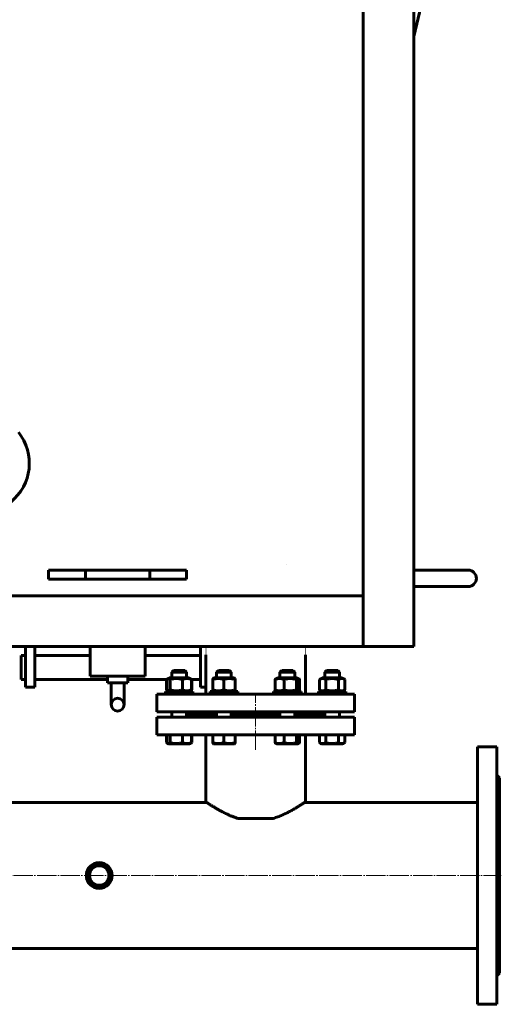
# Model space of a CAD drawing. Units: millimetres. Extents: x -379 to 7912, y -3586 to 3128.
# Drawn here: x 3316 to 3839, y -3586 to -2516 of the extents above; entities that cross this region are included whole.
import ezdxf

# ---------------------------------------------------------------- set-up
doc = ezdxf.new("R2010")
doc.units = ezdxf.units.MM
doc.linetypes.add('K5LT_AXLED', pattern=[25.549999, 21.049999, -1.5, 1.5, -1.5])
doc.linetypes.add('K5LT_BASIC', pattern=[0])

# ---------------------------------------------------------------- blocks, each defined once
blk = doc.blocks.new('U15')
at = {"color": 5, "linetype": 'K5LT_BASIC', "lineweight": 60, "true_color": 0x0000ff}
for p, q in [((3497, -3113.9), (3347, -3113.9)), ((3347, -3113.9), (3347, -3123.9)), ((3497, -3123.9), (3497, -3113.9)), ((3347, -3123.9), (3497, -3123.9))]:
    blk.add_line(p, q, dxfattribs=at)
blk = doc.blocks.new('U17')
at = {"color": 5, "linetype": 'K5LT_BASIC', "lineweight": 60, "true_color": 0x0000ff}
for p, q in [((3744, -718.9), (3744, -3196.9)), ((3744, -3196.9), (-7, -3196.9))]:
    blk.add_line(p, q, dxfattribs=at)

msp = doc.modelspace()

# ---------------------------------------------------------------- linework, layer by layer
at = {"color": 5, "linetype": 'K5LT_BASIC', "lineweight": 60, "true_color": 0x0000ff}
for p, q in [((3689, -732.197), (3689, -3196.869)), ((3760.68, -2461.679), (3744, -2534.025)), ((3347.006, -3123.858), (3347.006, -3113.858)), ((3347.006, -3113.858), (3497.006, -3113.858)), ((3347.006, -3123.858), (3347.006, -3113.858)), ((3347.006, -3113.858), (3497.006, -3113.858)), ((3347.006, -3123.858), (3347.006, -3113.858)), ((3347.006, -3113.858), (3497.006, -3113.858)), ((3372.006, -3113.858), (3472.006, -3113.858)), ((3372.006, -3113.858), (3472.006, -3113.858)), ((3372.006, -3113.858), (3472.006, -3113.858)), ((3372.006, -3113.858), (3472.006, -3113.858)), ((3387.006, -3123.858), (3387.006, -3113.858)), ((3387.006, -3123.858), (3387.006, -3113.858)), ((3387.006, -3123.858), (3387.006, -3113.858)), ((3457.006, -3123.858), (3457.006, -3113.858)), ((3457.006, -3123.858), (3457.006, -3113.858)), ((3457.006, -3123.858), (3457.006, -3113.858)), ((3497.006, -3123.858), (3497.006, -3113.858)), ((3497.006, -3123.858), (3497.006, -3113.858)), ((3497.006, -3123.858), (3497.006, -3113.858)), ((3605, -3107.844), (3605, -3107.858)), ((3744, -3113.858), (3802.947, -3113.858)), ((3497.006, -3123.858), (3347.006, -3123.858)), ((3497.006, -3123.858), (3347.006, -3123.858)), ((3497.006, -3123.858), (3347.006, -3123.858)), ((3802.947, -3131.858), (3744, -3131.858)), ((55.006, -3141.858), (3689, -3141.858)), ((3322.006, -3241.134), (3322.006, -3196.869)), ((3332.006, -3241.134), (3332.006, -3196.869)), ((3342.006, -3197.098), (3342.006, -3196.869)), ((3502.006, -3197.098), (3342.006, -3197.098)), ((3422.006, -3197.098), (3372.006, -3197.098)), ((3392.006, -3197.098), (3392.006, -3229.098)), ((3452.006, -3229.098), (3452.006, -3197.098)), ((3502.006, -3196.869), (3502.006, -3197.098)), ((3512.006, -3241.134), (3512.006, -3196.869)), ((3322.006, -3206.634), (3317.006, -3206.634)), ((3317.006, -3206.634), (3317.006, -3232.634)), ((3392.006, -3206.634), (3332.006, -3206.634)), ((3512.006, -3206.634), (3452.006, -3206.634)), ((3518.006, -3248.858), (3518.006, -3205.858)), ((3626.006, -3248.858), (3626.006, -3205.858)), ((3392.006, -3229.098), (3452.006, -3229.098)), ((3411.006, -3236.578), (3411.006, -3229.098)), ((3433.006, -3229.098), (3433.006, -3236.578)), ((3475, -3232.823), (3476.433, -3231.996)), ((3476.433, -3231.996), (3478.057, -3231.058)), ((3476.433, -3231.996), (3478.057, -3231.058)), ((3481.22, -3231.058), (3478.057, -3231.058)), ((3480.857, -3224.858), (3482.857, -3222.858)), ((3480.857, -3224.858), (3482.857, -3222.858)), ((3480.857, -3231.058), (3480.857, -3224.858)), ((3480.857, -3231.058), (3480.857, -3224.858)), ((3480.857, -3224.858), (3496.857, -3224.858)), ((3499.657, -3231.058), (3481.22, -3231.058)), ((3482.857, -3222.858), (3494.857, -3222.858)), ((3496.857, -3224.858), (3494.857, -3222.858)), ((3496.857, -3224.858), (3494.857, -3222.858)), ((3496.857, -3231.058), (3496.857, -3224.858)), ((3496.857, -3231.058), (3496.857, -3224.858)), ((3502.713, -3232.823), (3499.657, -3231.058)), ((3501.28, -3231.996), (3499.657, -3231.058)), ((3525.564, -3231.751), (3526.764, -3231.058)), ((3525.564, -3232.823), (3525.564, -3231.751)), ((3537.564, -3231.058), (3526.764, -3231.058)), ((3529.564, -3224.858), (3531.564, -3222.858)), ((3529.564, -3231.058), (3529.564, -3224.858)), ((3529.564, -3224.858), (3545.564, -3224.858)), ((3531.564, -3222.858), (3543.564, -3222.858)), ((3548.364, -3231.058), (3537.564, -3231.058)), ((3545.564, -3224.858), (3543.564, -3222.858)), ((3545.564, -3231.058), (3545.564, -3224.858)), ((3549.564, -3231.751), (3548.364, -3231.058)), ((3549.564, -3231.751), (3549.564, -3232.823)), ((3594.024, -3231.996), (3595.647, -3231.058)), ((3614.084, -3231.058), (3595.647, -3231.058)), ((3598.447, -3224.858), (3600.447, -3222.858)), ((3598.447, -3231.058), (3598.447, -3224.858)), ((3598.447, -3224.858), (3600.791, -3224.858)), ((3600.447, -3222.858), (3602.205, -3222.858)), ((3600.791, -3224.858), (3614.447, -3224.858)), ((3602.205, -3222.858), (3612.447, -3222.858)), ((3614.447, -3224.858), (3612.447, -3222.858)), ((3617.247, -3231.058), (3614.084, -3231.058)), ((3614.447, -3231.058), (3614.447, -3224.858)), ((3618.871, -3231.996), (3617.247, -3231.058)), ((3641.299, -3232.823), (3644.355, -3231.058)), ((3642.732, -3231.996), (3642.731, -3231.996)), ((3642.732, -3231.996), (3644.355, -3231.058)), ((3642.733, -3231.995), (3642.732, -3231.996)), ((3665.955, -3231.058), (3644.355, -3231.058)), ((3647.155, -3224.858), (3649.155, -3222.858)), ((3647.155, -3224.858), (3649.155, -3222.858)), ((3647.155, -3231.058), (3647.155, -3224.858)), ((3647.155, -3231.058), (3647.155, -3224.858)), ((3647.155, -3224.858), (3655.155, -3224.858)), ((3649.155, -3222.858), (3655.155, -3222.858)), ((3655.155, -3222.858), (3661.155, -3222.858)), ((3655.155, -3224.858), (3663.155, -3224.858)), ((3663.155, -3224.858), (3661.155, -3222.858)), ((3663.155, -3224.858), (3661.155, -3222.858)), ((3663.155, -3231.058), (3663.155, -3224.858)), ((3663.155, -3231.058), (3663.155, -3224.858)), ((3669.012, -3232.823), (3665.955, -3231.058)), ((3667.578, -3231.996), (3665.955, -3231.058)), ((3667.578, -3231.996), (3667.579, -3231.996)), ((3322.006, -3232.634), (3317.006, -3232.634)), ((3322.006, -3241.134), (3332.006, -3241.134)), ((3332.006, -3232.634), (3411.006, -3232.634)), ((3433.006, -3236.578), (3411.006, -3236.578)), ((3415.006, -3236.578), (3415.006, -3260.108)), ((3429.006, -3236.578), (3429.006, -3260.108)), ((3433.006, -3232.634), (3475.341, -3232.634)), ((3475, -3244.094), (3475, -3232.823)), ((3475.473, -3244.094), (3475.473, -3232.823)), ((3479.059, -3244.094), (3479.059, -3232.823)), ((3492.443, -3244.094), (3492.443, -3232.823)), ((3502.241, -3244.094), (3502.241, -3232.823)), ((3502.373, -3232.634), (3512.006, -3232.634)), ((3502.713, -3244.094), (3502.713, -3232.823)), ((3512.006, -3241.134), (3518.006, -3241.134)), ((3525.564, -3244.094), (3525.564, -3232.823)), ((3537.564, -3244.094), (3537.564, -3232.823)), ((3549.564, -3244.094), (3549.564, -3232.823)), ((3593.063, -3244.094), (3593.063, -3232.823)), ((3602.861, -3244.094), (3602.861, -3232.823)), ((3616.245, -3244.094), (3616.245, -3232.823)), ((3619.832, -3244.094), (3619.832, -3232.823)), ((3641.299, -3244.094), (3641.299, -3232.823)), ((3648.227, -3244.094), (3648.227, -3232.823)), ((3662.083, -3244.094), (3662.083, -3232.823)), ((3669.012, -3244.094), (3669.012, -3232.823)), ((3671.323, -3248.858), (3464.506, -3248.858)), ((3464.506, -3248.858), (3464.506, -3267.858)), ((3473.857, -3245.858), (3473.857, -3248.858)), ((3473.857, -3245.858), (3473.857, -3248.858)), ((3499.463, -3245.858), (3473.857, -3245.858)), ((3476.433, -3244.921), (3475, -3244.094)), ((3478.057, -3245.858), (3476.433, -3244.921)), ((3478.057, -3245.858), (3476.433, -3244.921)), ((3503.857, -3245.858), (3499.463, -3245.858)), ((3499.657, -3245.858), (3502.713, -3244.094)), ((3499.657, -3245.858), (3501.28, -3244.921)), ((3503.857, -3245.858), (3503.857, -3248.858)), ((3503.857, -3245.858), (3503.857, -3248.858)), ((3552.564, -3245.858), (3522.564, -3245.858)), ((3522.564, -3245.858), (3522.564, -3248.858)), ((3525.564, -3245.166), (3525.564, -3244.094)), ((3526.764, -3245.858), (3525.564, -3245.166)), ((3548.364, -3245.858), (3549.564, -3245.166)), ((3549.564, -3244.094), (3549.564, -3245.166)), ((3552.564, -3245.858), (3552.564, -3248.858)), ((3621.447, -3245.858), (3591.447, -3245.858)), ((3591.447, -3245.858), (3591.447, -3248.858)), ((3595.647, -3245.858), (3594.024, -3244.921)), ((3617.247, -3245.858), (3618.871, -3244.921)), ((3621.447, -3245.858), (3621.447, -3248.858)), ((3670.155, -3245.858), (3640.155, -3245.858)), ((3640.155, -3245.858), (3640.155, -3248.858)), ((3640.155, -3245.858), (3640.155, -3248.858)), ((3644.355, -3245.858), (3641.299, -3244.094)), ((3642.731, -3244.921), (3642.732, -3244.921)), ((3644.355, -3245.858), (3642.732, -3244.921)), ((3642.732, -3244.921), (3642.732, -3244.922)), ((3665.955, -3245.858), (3669.012, -3244.094)), ((3665.955, -3245.858), (3667.578, -3244.921)), ((3667.579, -3244.921), (3667.578, -3244.921)), ((3670.155, -3245.858), (3670.155, -3248.858)), ((3670.155, -3245.858), (3670.155, -3248.858)), ((3679.506, -3248.858), (3671.323, -3248.858)), ((3679.506, -3248.858), (3679.506, -3267.858)), ((3671.323, -3267.858), (3464.506, -3267.858)), ((3464.506, -3292.858), (3464.506, -3273.858)), ((3464.506, -3273.858), (3472.689, -3273.858)), ((3472.689, -3273.858), (3679.506, -3273.858)), ((3480.857, -3273.858), (3480.857, -3267.858)), ((3496.857, -3273.858), (3496.857, -3267.858)), ((3529.564, -3270.858), (3496.857, -3270.858)), ((3496.857, -3270.858), (3499.019, -3270.858)), ((3499.019, -3270.858), (3529.564, -3270.858)), ((3529.564, -3273.858), (3529.564, -3267.858)), ((3545.564, -3273.858), (3545.564, -3267.858)), ((3598.447, -3270.858), (3545.564, -3270.858)), ((3545.564, -3270.858), (3598.447, -3270.858)), ((3598.447, -3273.858), (3598.447, -3267.858)), ((3614.447, -3273.858), (3614.447, -3267.858)), ((3644.992, -3270.858), (3614.447, -3270.858)), ((3614.447, -3270.858), (3647.155, -3270.858)), ((3647.155, -3270.858), (3644.992, -3270.858)), ((3647.155, -3273.858), (3647.155, -3267.858)), ((3663.155, -3273.858), (3663.155, -3267.858)), ((3663.155, -3273.858), (3663.155, -3267.858)), ((3679.506, -3267.858), (3671.323, -3267.858)), ((3679.506, -3292.858), (3679.506, -3273.858)), ((3464.506, -3292.858), (3472.689, -3292.858)), ((3472.689, -3292.858), (3679.506, -3292.858)), ((3475, -3292.858), (3475, -3301.44)), ((3475.473, -3292.858), (3475.473, -3301.44)), ((3479.059, -3292.858), (3479.059, -3301.44)), ((3492.443, -3292.858), (3492.443, -3301.44)), ((3502.241, -3292.858), (3502.241, -3301.44)), ((3502.713, -3292.858), (3502.713, -3301.44)), ((3518.006, -3365.858), (3518.006, -3292.858)), ((3525.564, -3292.858), (3525.564, -3301.44)), ((3537.564, -3292.858), (3537.564, -3301.44)), ((3549.564, -3292.858), (3549.564, -3301.44)), ((3593.063, -3292.858), (3593.063, -3301.44)), ((3602.861, -3292.858), (3602.861, -3301.44)), ((3616.245, -3292.858), (3616.245, -3301.44)), ((3619.832, -3292.858), (3619.832, -3301.44)), ((3626.006, -3365.858), (3626.006, -3292.858)), ((3641.299, -3292.858), (3641.299, -3301.44)), ((3648.227, -3292.858), (3648.227, -3301.44)), ((3662.083, -3292.858), (3662.083, -3301.44)), ((3669.012, -3292.858), (3669.012, -3301.44)), ((3475, -3301.44), (3476.433, -3302.267)), ((3476.433, -3302.268), (3477.457, -3302.858)), ((3476.433, -3302.268), (3477.457, -3302.858)), ((3477.457, -3302.858), (3480.796, -3302.858)), ((3480.796, -3302.858), (3500.257, -3302.858)), ((3502.713, -3301.44), (3500.257, -3302.858)), ((3501.28, -3302.268), (3500.257, -3302.858)), ((3525.564, -3302.512), (3525.564, -3301.44)), ((3525.564, -3302.512), (3526.164, -3302.858)), ((3526.164, -3302.858), (3537.564, -3302.858)), ((3537.564, -3302.858), (3548.964, -3302.858)), ((3549.564, -3302.512), (3548.964, -3302.858)), ((3549.564, -3301.44), (3549.564, -3302.512)), ((3594.024, -3302.268), (3595.047, -3302.858)), ((3595.047, -3302.858), (3614.508, -3302.858)), ((3614.508, -3302.858), (3617.847, -3302.858)), ((3618.871, -3302.268), (3617.847, -3302.858)), ((3641.299, -3301.44), (3643.755, -3302.858)), ((3642.731, -3302.267), (3642.732, -3302.268)), ((3642.732, -3302.268), (3643.755, -3302.858)), ((3642.732, -3302.268), (3642.732, -3302.268)), ((3643.755, -3302.858), (3666.555, -3302.858)), ((3669.012, -3301.44), (3666.555, -3302.858)), ((3667.578, -3302.268), (3666.555, -3302.858)), ((3667.579, -3302.267), (3667.578, -3302.268)), ((3813.006, -3305.858), (3834.006, -3305.858)), ((3813.006, -3305.858), (3813.006, -3392.283)), ((3834.006, -3305.858), (3834.006, -3392.283)), ((3834.006, -3336.858), (3837.006, -3339.858)), ((3837.006, -3339.858), (3837.006, -3405.294)), ((3837.006, -3339.858), (3837.006, -3405.294)), ((3025.262, -3366.358), (3518.749, -3366.358)), ((3625.262, -3366.358), (3813.006, -3366.358)), ((3553.032, -3383.858), (3590.98, -3383.858)), ((3813.006, -3392.283), (3813.006, -3585.858)), ((3834.006, -3392.283), (3834.006, -3585.858)), ((3837.006, -3405.294), (3837.006, -3551.858)), ((3837.006, -3405.294), (3837.006, -3551.858)), ((2902.006, -3525.358), (3813.006, -3525.358)), ((3834.006, -3554.858), (3837.006, -3551.858)), ((3813.006, -3585.858), (3834.006, -3585.858))]:
    msp.add_line(p, q, dxfattribs=at)
at = {"color": 30, "linetype": 'K5LT_AXLED', "lineweight": 18, "true_color": 0xff8000}
for p, q in [((3572.006, -3309.358), (3572.006, -3247.358)), ((2900.006, -3445.858), (3839.006, -3445.858))]:
    msp.add_line(p, q, dxfattribs=at)
at = {"color": 5, "linetype": 'K5LT_BASIC', "true_color": 0x0000ff, "const_width": 0.6}
for points in [[(3518.006, -3248.858), (3518.006, -3196.869)], [(3626.006, -3196.869), (3626.006, -3248.858)]]:
    msp.add_lwpolyline(points, dxfattribs=at)
at = {"color": 5, "linetype": 'K5LT_BASIC', "lineweight": 60, "true_color": 0x0000ff}
for centre, radius in [((3422.006, -3260.108), 7), ((3402.006, -3445.858), 14), ((3402.006, -3445.858), 13.4), ((3402.006, -3445.858), 10.6)]:
    msp.add_circle(centre, radius, dxfattribs=at)
for centre, radius, start, end in [((3272.006, -2997.858), 54, 218.814898, 38.814898), ((3802.947, -3122.858), 9, 270, 90)]:
    msp.add_arc(centre, radius, start, end, dxfattribs=at)
for points, knots in [([(3476.434, -3231.996), (3476.308, -3232.068), (3475.984, -3232.295), (3475.665, -3232.608), (3475.473, -3232.823)], [0, 0, 0, 0, 1.93856458, 5, 5, 5, 5]), ([(3479.059, -3232.823), (3478.857, -3232.598), (3478.552, -3232.3), (3478.167, -3232.029), (3477.916, -3231.896), (3477.701, -3231.814), (3477.496, -3231.765), (3477.292, -3231.746), (3477.084, -3231.758), (3476.875, -3231.801), (3476.658, -3231.877), (3476.511, -3231.951), (3476.434, -3231.996)], [0, 0, 0, 0, 3.08690151, 4.61144177, 5.75030268, 6.80914529, 7.7735965, 8.77302195, 9.79683193, 10.82767329, 11.85180306, 13, 13, 13, 13]), ([(3492.443, -3232.823), (3491.777, -3232.624), (3490.738, -3232.348), (3489.447, -3232.089), (3488.689, -3231.968), (3488.035, -3231.881), (3487.376, -3231.814), (3486.609, -3231.765), (3485.85, -3231.746), (3485.074, -3231.758), (3484.293, -3231.801), (3483.515, -3231.874), (3482.748, -3231.976), (3481.742, -3232.144), (3480.508, -3232.413), (3479.537, -3232.68), (3479.059, -3232.823)], [0, 0, 0, 0, 2.6055268, 4.02084955, 4.9336382, 5.48488108, 6.49484979, 7.414784, 8.36807813, 9.34463124, 10.32789118, 11.30474933, 12.27371521, 13.23236096, 15.12615549, 17, 17, 17, 17]), ([(3502.241, -3232.823), (3501.69, -3232.598), (3500.857, -3232.3), (3499.804, -3232.029), (3499.118, -3231.896), (3498.532, -3231.814), (3497.97, -3231.765), (3497.415, -3231.746), (3496.846, -3231.758), (3496.274, -3231.801), (3495.706, -3231.874), (3495.051, -3231.992), (3493.955, -3232.257), (3493.058, -3232.572), (3492.443, -3232.823)], [0, 0, 0, 0, 2.59801481, 3.88110665, 4.83960095, 5.73074982, 6.54245647, 7.38359835, 8.24526286, 9.11284516, 9.97477882, 10.82974871, 12.09637391, 15, 15, 15, 15]), ([(3501.28, -3231.996), (3501.406, -3232.068), (3501.73, -3232.295), (3502.048, -3232.608), (3502.241, -3232.823)], [0, 0, 0, 0, 1.93856458, 5, 5, 5, 5]), ([(3537.564, -3232.823), (3536.967, -3232.624), (3536.035, -3232.348), (3534.878, -3232.089), (3534.198, -3231.968), (3533.612, -3231.881), (3533.022, -3231.814), (3532.334, -3231.765), (3531.653, -3231.746), (3530.957, -3231.758), (3530.257, -3231.801), (3529.56, -3231.874), (3528.872, -3231.976), (3527.97, -3232.144), (3526.864, -3232.413), (3525.994, -3232.68), (3525.564, -3232.823)], [0, 0, 0, 0, 2.6055268, 4.02084955, 4.9336382, 5.48488108, 6.49484979, 7.414784, 8.36807813, 9.34463124, 10.32789118, 11.30474933, 12.27371521, 13.23236096, 15.12615549, 17, 17, 17, 17]), ([(3549.564, -3232.823), (3548.967, -3232.624), (3548.035, -3232.348), (3546.878, -3232.089), (3546.198, -3231.968), (3545.612, -3231.881), (3545.022, -3231.814), (3544.334, -3231.765), (3543.653, -3231.746), (3542.957, -3231.758), (3542.257, -3231.801), (3541.56, -3231.874), (3540.872, -3231.976), (3539.97, -3232.144), (3538.864, -3232.413), (3537.994, -3232.68), (3537.564, -3232.823)], [0, 0, 0, 0, 2.6055268, 4.02084955, 4.9336382, 5.48488108, 6.49484979, 7.414784, 8.36807813, 9.34463124, 10.32789118, 11.30474933, 12.27371521, 13.23236096, 15.12615549, 17, 17, 17, 17]), ([(3602.861, -3232.823), (3602.31, -3232.598), (3601.477, -3232.3), (3600.424, -3232.029), (3599.738, -3231.896), (3599.152, -3231.814), (3598.591, -3231.765), (3598.035, -3231.746), (3597.466, -3231.758), (3596.895, -3231.801), (3596.326, -3231.874), (3595.671, -3231.992), (3594.575, -3232.257), (3593.679, -3232.572), (3593.063, -3232.823)], [0, 0, 0, 0, 2.59801481, 3.88110665, 4.83960095, 5.73074982, 6.54245647, 7.38359835, 8.24526286, 9.11284516, 9.97477882, 10.82974871, 12.09637391, 15, 15, 15, 15]), ([(3593.063, -3232.823), (3593.265, -3232.598), (3593.584, -3232.287), (3593.907, -3232.063), (3594.024, -3231.996)], [0, 0, 0, 0, 3.20041682, 5, 5, 5, 5]), ([(3616.245, -3232.823), (3615.579, -3232.624), (3614.54, -3232.348), (3613.249, -3232.089), (3612.491, -3231.968), (3611.837, -3231.881), (3611.179, -3231.814), (3610.412, -3231.765), (3609.652, -3231.746), (3608.876, -3231.758), (3608.095, -3231.801), (3607.318, -3231.874), (3606.55, -3231.976), (3605.544, -3232.144), (3604.31, -3232.413), (3603.34, -3232.68), (3602.861, -3232.823)], [0, 0, 0, 0, 2.6055268, 4.02084955, 4.9336382, 5.48488108, 6.49484979, 7.414784, 8.36807813, 9.34463124, 10.32789118, 11.30474933, 12.27371521, 13.23236096, 15.12615549, 17, 17, 17, 17]), ([(3618.871, -3231.996), (3618.768, -3231.936), (3618.602, -3231.857), (3618.368, -3231.786), (3618.168, -3231.752), (3617.962, -3231.748), (3617.752, -3231.775), (3617.543, -3231.834), (3617.336, -3231.921), (3617.098, -3232.055), (3616.732, -3232.319), (3616.438, -3232.608), (3616.245, -3232.823)], [0, 0, 0, 0, 1.52246897, 2.46082998, 3.4460615, 4.45902027, 5.49021537, 6.51835148, 7.53873984, 8.54908645, 10.04715036, 13, 13, 13, 13]), ([(3619.832, -3232.823), (3619.63, -3232.598), (3619.311, -3232.287), (3618.988, -3232.063), (3618.871, -3231.996)], [0, 0, 0, 0, 3.20041682, 5, 5, 5, 5]), ([(3648.227, -3232.823), (3647.837, -3232.598), (3647.248, -3232.3), (3646.504, -3232.029), (3646.018, -3231.896), (3645.604, -3231.814), (3645.207, -3231.765), (3644.814, -3231.746), (3644.412, -3231.758), (3644.008, -3231.801), (3643.606, -3231.874), (3643.143, -3231.992), (3642.368, -3232.257), (3641.734, -3232.572), (3641.299, -3232.823)], [0, 0, 0, 0, 2.59801481, 3.88110665, 4.83960095, 5.73074982, 6.54245647, 7.38359835, 8.24526286, 9.11284516, 9.97477882, 10.82974871, 12.09637391, 15, 15, 15, 15]), ([(3662.083, -3232.823), (3661.393, -3232.624), (3660.318, -3232.348), (3658.981, -3232.089), (3658.196, -3231.968), (3657.519, -3231.881), (3656.838, -3231.814), (3656.044, -3231.765), (3655.258, -3231.746), (3654.454, -3231.758), (3653.645, -3231.801), (3652.841, -3231.874), (3652.046, -3231.976), (3651.004, -3232.144), (3649.727, -3232.413), (3648.722, -3232.68), (3648.227, -3232.823)], [0, 0, 0, 0, 2.6055268, 4.02084955, 4.9336382, 5.48488108, 6.49484979, 7.414784, 8.36807813, 9.34463124, 10.32789118, 11.30474933, 12.27371521, 13.23236096, 15.12615549, 17, 17, 17, 17]), ([(3669.012, -3232.823), (3668.622, -3232.598), (3668.033, -3232.3), (3667.288, -3232.029), (3666.803, -3231.896), (3666.389, -3231.814), (3665.992, -3231.765), (3665.599, -3231.746), (3665.197, -3231.758), (3664.793, -3231.801), (3664.39, -3231.874), (3663.927, -3231.992), (3663.152, -3232.257), (3662.518, -3232.572), (3662.083, -3232.823)], [0, 0, 0, 0, 2.59801481, 3.88110665, 4.83960095, 5.73074982, 6.54245647, 7.38359835, 8.24526286, 9.11284516, 9.97477882, 10.82974871, 12.09637391, 15, 15, 15, 15]), ([(3475.473, -3244.094), (3475.674, -3244.319), (3475.993, -3244.63), (3476.317, -3244.854), (3476.433, -3244.921)], [0, 0, 0, 0, 3.20041682, 5, 5, 5, 5]), ([(3476.433, -3244.921), (3476.536, -3244.98), (3476.702, -3245.06), (3476.936, -3245.131), (3477.136, -3245.165), (3477.343, -3245.169), (3477.552, -3245.142), (3477.761, -3245.083), (3477.968, -3244.995), (3478.206, -3244.862), (3478.572, -3244.598), (3478.866, -3244.309), (3479.059, -3244.094)], [0, 0, 0, 0, 1.52246897, 2.46082998, 3.4460615, 4.45902027, 5.49021537, 6.51835148, 7.53873984, 8.54908645, 10.04715036, 13, 13, 13, 13]), ([(3479.059, -3244.094), (3479.725, -3244.293), (3480.764, -3244.569), (3482.055, -3244.828), (3482.813, -3244.949), (3483.467, -3245.036), (3484.125, -3245.103), (3484.893, -3245.151), (3485.652, -3245.171), (3486.428, -3245.159), (3487.209, -3245.116), (3487.986, -3245.043), (3488.754, -3244.941), (3489.76, -3244.773), (3490.994, -3244.504), (3491.964, -3244.237), (3492.443, -3244.094)], [0, 0, 0, 0, 2.6055268, 4.02084955, 4.9336382, 5.48488108, 6.49484979, 7.414784, 8.36807813, 9.34463124, 10.32789118, 11.30474933, 12.27371521, 13.23236096, 15.12615549, 17, 17, 17, 17]), ([(3492.443, -3244.094), (3492.994, -3244.319), (3493.828, -3244.617), (3494.88, -3244.888), (3495.566, -3245.021), (3496.152, -3245.103), (3496.714, -3245.151), (3497.27, -3245.171), (3497.838, -3245.159), (3498.41, -3245.116), (3498.979, -3245.043), (3499.633, -3244.925), (3500.729, -3244.66), (3501.626, -3244.345), (3502.241, -3244.094)], [0, 0, 0, 0, 2.59801481, 3.88110665, 4.83960095, 5.73074982, 6.54245647, 7.38359835, 8.24526286, 9.11284516, 9.97477882, 10.82974871, 12.09637391, 15, 15, 15, 15]), ([(3502.241, -3244.094), (3502.039, -3244.319), (3501.72, -3244.63), (3501.397, -3244.854), (3501.28, -3244.921)], [0, 0, 0, 0, 3.20041682, 5, 5, 5, 5]), ([(3525.564, -3244.094), (3526.162, -3244.293), (3527.093, -3244.569), (3528.251, -3244.828), (3528.931, -3244.949), (3529.517, -3245.036), (3530.107, -3245.103), (3530.795, -3245.151), (3531.476, -3245.171), (3532.172, -3245.159), (3532.872, -3245.116), (3533.569, -3245.043), (3534.257, -3244.941), (3535.159, -3244.773), (3536.265, -3244.504), (3537.135, -3244.237), (3537.564, -3244.094)], [0, 0, 0, 0, 2.6055268, 4.02084955, 4.9336382, 5.48488108, 6.49484979, 7.414784, 8.36807813, 9.34463124, 10.32789118, 11.30474933, 12.27371521, 13.23236096, 15.12615549, 17, 17, 17, 17]), ([(3537.564, -3244.094), (3538.162, -3244.293), (3539.093, -3244.569), (3540.251, -3244.828), (3540.931, -3244.949), (3541.517, -3245.036), (3542.107, -3245.103), (3542.795, -3245.151), (3543.476, -3245.171), (3544.172, -3245.159), (3544.872, -3245.116), (3545.569, -3245.043), (3546.257, -3244.941), (3547.159, -3244.773), (3548.265, -3244.504), (3549.135, -3244.237), (3549.564, -3244.094)], [0, 0, 0, 0, 2.6055268, 4.02084955, 4.9336382, 5.48488108, 6.49484979, 7.414784, 8.36807813, 9.34463124, 10.32789118, 11.30474933, 12.27371521, 13.23236096, 15.12615549, 17, 17, 17, 17]), ([(3593.063, -3244.094), (3593.614, -3244.319), (3594.448, -3244.617), (3595.5, -3244.888), (3596.186, -3245.021), (3596.772, -3245.103), (3597.334, -3245.151), (3597.89, -3245.171), (3598.458, -3245.159), (3599.03, -3245.116), (3599.599, -3245.043), (3600.253, -3244.925), (3601.349, -3244.66), (3602.246, -3244.345), (3602.861, -3244.094)], [0, 0, 0, 0, 2.59801481, 3.88110665, 4.83960095, 5.73074982, 6.54245647, 7.38359835, 8.24526286, 9.11284516, 9.97477882, 10.82974871, 12.09637391, 15, 15, 15, 15]), ([(3594.024, -3244.921), (3593.898, -3244.849), (3593.575, -3244.622), (3593.256, -3244.309), (3593.063, -3244.094)], [0, 0, 0, 0, 1.93856458, 5, 5, 5, 5]), ([(3602.861, -3244.094), (3603.527, -3244.293), (3604.567, -3244.569), (3605.857, -3244.828), (3606.616, -3244.949), (3607.27, -3245.036), (3607.928, -3245.103), (3608.695, -3245.151), (3609.454, -3245.171), (3610.23, -3245.159), (3611.012, -3245.116), (3611.789, -3245.043), (3612.557, -3244.941), (3613.563, -3244.773), (3614.796, -3244.504), (3615.767, -3244.237), (3616.245, -3244.094)], [0, 0, 0, 0, 2.6055268, 4.02084955, 4.9336382, 5.48488108, 6.49484979, 7.414784, 8.36807813, 9.34463124, 10.32789118, 11.30474933, 12.27371521, 13.23236096, 15.12615549, 17, 17, 17, 17]), ([(3616.245, -3244.094), (3616.447, -3244.319), (3616.752, -3244.617), (3617.137, -3244.888), (3617.389, -3245.021), (3617.603, -3245.103), (3617.809, -3245.151), (3618.012, -3245.171), (3618.22, -3245.159), (3618.429, -3245.116), (3618.647, -3245.04), (3618.793, -3244.966), (3618.871, -3244.921)], [0, 0, 0, 0, 3.08690151, 4.61144177, 5.75030268, 6.80914529, 7.7735965, 8.77302195, 9.79683193, 10.82767329, 11.85180306, 13, 13, 13, 13]), ([(3618.871, -3244.921), (3618.997, -3244.849), (3619.32, -3244.622), (3619.639, -3244.309), (3619.832, -3244.094)], [0, 0, 0, 0, 1.93856458, 5, 5, 5, 5]), ([(3641.299, -3244.094), (3641.688, -3244.319), (3642.278, -3244.617), (3643.022, -3244.888), (3643.507, -3245.021), (3643.921, -3245.103), (3644.318, -3245.151), (3644.712, -3245.171), (3645.113, -3245.159), (3645.518, -3245.116), (3645.92, -3245.043), (3646.383, -3244.925), (3647.158, -3244.66), (3647.792, -3244.345), (3648.227, -3244.094)], [0, 0, 0, 0, 2.59801481, 3.88110665, 4.83960095, 5.73074982, 6.54245647, 7.38359835, 8.24526286, 9.11284516, 9.97477882, 10.82974871, 12.09637391, 15, 15, 15, 15]), ([(3648.227, -3244.094), (3648.917, -3244.293), (3649.992, -3244.569), (3651.329, -3244.828), (3652.114, -3244.949), (3652.791, -3245.036), (3653.472, -3245.103), (3654.266, -3245.151), (3655.053, -3245.171), (3655.856, -3245.159), (3656.665, -3245.116), (3657.469, -3245.043), (3658.264, -3244.941), (3659.306, -3244.773), (3660.583, -3244.504), (3661.588, -3244.237), (3662.083, -3244.094)], [0, 0, 0, 0, 2.6055268, 4.02084955, 4.9336382, 5.48488108, 6.49484979, 7.414784, 8.36807813, 9.34463124, 10.32789118, 11.30474933, 12.27371521, 13.23236096, 15.12615549, 17, 17, 17, 17]), ([(3662.083, -3244.094), (3662.473, -3244.319), (3663.062, -3244.617), (3663.807, -3244.888), (3664.292, -3245.021), (3664.706, -3245.103), (3665.103, -3245.151), (3665.496, -3245.171), (3665.898, -3245.159), (3666.302, -3245.116), (3666.705, -3245.043), (3667.167, -3244.925), (3667.942, -3244.66), (3668.576, -3244.345), (3669.012, -3244.094)], [0, 0, 0, 0, 2.59801481, 3.88110665, 4.83960095, 5.73074982, 6.54245647, 7.38359835, 8.24526286, 9.11284516, 9.97477882, 10.82974871, 12.09637391, 15, 15, 15, 15]), ([(3496.857, -3268.824), (3496.961, -3268.845), (3497.152, -3268.868), (3497.398, -3268.845), (3497.604, -3268.757), (3497.767, -3268.584), (3497.844, -3268.353), (3497.857, -3268.17), (3497.857, -3268.101)], [0, 0, 0, 0, 1.3967374, 2.77104007, 4.26406745, 5.92881798, 7.89694332, 9, 9, 9, 9]), ([(3497.172, -3272.858), (3497.275, -3272.858), (3497.445, -3272.883), (3497.637, -3272.988), (3497.769, -3273.147), (3497.842, -3273.36), (3497.857, -3273.531), (3497.857, -3273.616)], [0, 0, 0, 0, 1.77534953, 3.28639931, 4.88840361, 6.54485403, 8, 8, 8, 8]), ([(3646.84, -3268.858), (3646.737, -3268.858), (3646.567, -3268.834), (3646.375, -3268.729), (3646.243, -3268.57), (3646.17, -3268.357), (3646.155, -3268.186), (3646.155, -3268.101)], [0, 0, 0, 0, 1.77534953, 3.28639931, 4.88840361, 6.54485403, 8, 8, 8, 8]), ([(3647.155, -3272.893), (3647.051, -3272.872), (3646.86, -3272.849), (3646.614, -3272.872), (3646.408, -3272.96), (3646.245, -3273.132), (3646.168, -3273.364), (3646.155, -3273.547), (3646.155, -3273.616)], [0, 0, 0, 0, 1.39673739, 2.77104007, 4.26406745, 5.92881798, 7.89694332, 9, 9, 9, 9]), ([(3475.473, -3301.44), (3475.702, -3301.696), (3476.021, -3302.001), (3476.344, -3302.216), (3476.433, -3302.268)], [0, 0, 0, 0, 3.63010173, 5, 5, 5, 5]), ([(3476.433, -3302.268), (3476.506, -3302.31), (3476.653, -3302.384), (3476.875, -3302.463), (3477.096, -3302.507), (3477.31, -3302.517), (3477.514, -3302.495), (3477.71, -3302.446), (3477.933, -3302.36), (3478.212, -3302.209), (3478.599, -3301.919), (3478.889, -3301.63), (3479.059, -3301.44)], [0, 0, 0, 0, 1.0808717, 2.17001466, 3.2727646, 4.32801884, 5.3162931, 6.26990817, 7.21498792, 8.60579393, 10.40195533, 13, 13, 13, 13]), ([(3479.059, -3301.44), (3479.516, -3301.577), (3480.19, -3301.763), (3481.165, -3301.994), (3481.837, -3302.131), (3482.629, -3302.27), (3483.261, -3302.358), (3484.014, -3302.438), (3484.705, -3302.49), (3485.52, -3302.516), (3486.301, -3302.509), (3487.046, -3302.473), (3487.769, -3302.412), (3488.594, -3302.313), (3489.733, -3302.128), (3491.056, -3301.835), (3492.023, -3301.566), (3492.443, -3301.44)], [0, 0, 0, 0, 1.88979329, 2.77228609, 3.97396019, 4.61319913, 5.96225261, 6.50830656, 7.62070709, 8.71525498, 9.7460926, 10.72175699, 11.68134955, 12.62902123, 14.02181603, 16.25990907, 18, 18, 18, 18]), ([(3492.443, -3301.44), (3492.777, -3301.577), (3493.335, -3301.787), (3494.164, -3302.049), (3494.778, -3302.208), (3495.394, -3302.336), (3495.944, -3302.425), (3496.577, -3302.49), (3497.173, -3302.516), (3497.744, -3302.509), (3498.29, -3302.473), (3498.82, -3302.412), (3499.423, -3302.313), (3500.257, -3302.128), (3501.226, -3301.835), (3501.934, -3301.566), (3502.241, -3301.44)], [0, 0, 0, 0, 1.78480478, 2.95448046, 4.35691028, 4.98286377, 6.14673398, 7.19733448, 8.23107414, 9.20464301, 10.12610383, 11.03238569, 11.92740894, 13.24282625, 15.35658079, 17, 17, 17, 17]), ([(3502.241, -3301.44), (3502.012, -3301.696), (3501.693, -3302.001), (3501.369, -3302.216), (3501.28, -3302.268)], [0, 0, 0, 0, 3.63010173, 5, 5, 5, 5]), ([(3525.564, -3301.44), (3525.974, -3301.577), (3526.579, -3301.763), (3527.453, -3301.994), (3528.056, -3302.131), (3528.765, -3302.27), (3529.332, -3302.358), (3530.007, -3302.438), (3530.627, -3302.49), (3531.357, -3302.516), (3532.057, -3302.509), (3532.726, -3302.473), (3533.374, -3302.412), (3534.114, -3302.313), (3535.135, -3302.128), (3536.321, -3301.835), (3537.188, -3301.566), (3537.564, -3301.44)], [0, 0, 0, 0, 1.88979329, 2.77228609, 3.97396019, 4.61319913, 5.96225261, 6.50830656, 7.62070709, 8.71525498, 9.7460926, 10.72175699, 11.68134955, 12.62902123, 14.02181603, 16.25990907, 18, 18, 18, 18]), ([(3537.564, -3301.44), (3537.974, -3301.577), (3538.579, -3301.763), (3539.453, -3301.994), (3540.056, -3302.131), (3540.765, -3302.27), (3541.332, -3302.358), (3542.007, -3302.438), (3542.627, -3302.49), (3543.357, -3302.516), (3544.057, -3302.509), (3544.726, -3302.473), (3545.374, -3302.412), (3546.114, -3302.313), (3547.135, -3302.128), (3548.321, -3301.835), (3549.188, -3301.566), (3549.564, -3301.44)], [0, 0, 0, 0, 1.88979329, 2.77228609, 3.97396019, 4.61319913, 5.96225261, 6.50830656, 7.62070709, 8.71525498, 9.7460926, 10.72175699, 11.68134955, 12.62902123, 14.02181603, 16.25990907, 18, 18, 18, 18]), ([(3593.063, -3301.44), (3593.398, -3301.577), (3593.955, -3301.787), (3594.784, -3302.049), (3595.398, -3302.208), (3596.014, -3302.336), (3596.564, -3302.425), (3597.197, -3302.49), (3597.793, -3302.516), (3598.365, -3302.509), (3598.911, -3302.473), (3599.44, -3302.412), (3600.043, -3302.313), (3600.877, -3302.128), (3601.846, -3301.835), (3602.554, -3301.566), (3602.861, -3301.44)], [0, 0, 0, 0, 1.78480478, 2.95448046, 4.35691028, 4.98286377, 6.14673398, 7.19733448, 8.23107414, 9.20464301, 10.12610383, 11.03238569, 11.92740894, 13.24282625, 15.35658079, 17, 17, 17, 17]), ([(3594.024, -3302.268), (3593.904, -3302.198), (3593.581, -3301.974), (3593.262, -3301.662), (3593.063, -3301.44)], [0, 0, 0, 0, 1.84698804, 5, 5, 5, 5]), ([(3602.861, -3301.44), (3603.318, -3301.577), (3603.992, -3301.763), (3604.967, -3301.994), (3605.64, -3302.131), (3606.431, -3302.27), (3607.063, -3302.358), (3607.816, -3302.438), (3608.508, -3302.49), (3609.322, -3302.516), (3610.103, -3302.509), (3610.849, -3302.473), (3611.572, -3302.412), (3612.396, -3302.313), (3613.535, -3302.128), (3614.859, -3301.835), (3615.825, -3301.566), (3616.245, -3301.44)], [0, 0, 0, 0, 1.88979329, 2.77228609, 3.97396019, 4.61319913, 5.96225261, 6.50830656, 7.62070709, 8.71525498, 9.7460926, 10.72175699, 11.68134955, 12.62902123, 14.02181603, 16.25990907, 18, 18, 18, 18]), ([(3616.245, -3301.44), (3616.474, -3301.696), (3616.777, -3301.985), (3617.127, -3302.223), (3617.325, -3302.336), (3617.527, -3302.425), (3617.758, -3302.49), (3617.977, -3302.516), (3618.186, -3302.509), (3618.386, -3302.473), (3618.613, -3302.401), (3618.774, -3302.323), (3618.871, -3302.268)], [0, 0, 0, 0, 3.501327, 4.567741, 5.22398434, 6.44417418, 7.5456132, 8.62937548, 9.65005531, 10.61610558, 11.56624238, 13, 13, 13, 13]), ([(3618.871, -3302.268), (3618.991, -3302.198), (3619.314, -3301.974), (3619.633, -3301.662), (3619.832, -3301.44)], [0, 0, 0, 0, 1.84698804, 5, 5, 5, 5]), ([(3641.299, -3301.44), (3641.568, -3301.596), (3642.014, -3301.831), (3642.601, -3302.082), (3643.002, -3302.223), (3643.385, -3302.336), (3643.774, -3302.425), (3644.222, -3302.49), (3644.643, -3302.516), (3645.047, -3302.509), (3645.433, -3302.473), (3645.808, -3302.412), (3646.235, -3302.313), (3646.824, -3302.128), (3647.509, -3301.835), (3648.009, -3301.566), (3648.227, -3301.44)], [0, 0, 0, 0, 2.03197676, 3.33971817, 4.35691028, 4.98286377, 6.14673398, 7.19733448, 8.23107414, 9.20464301, 10.12610383, 11.03238569, 11.92740894, 13.24282625, 15.35658079, 17, 17, 17, 17]), ([(3648.227, -3301.44), (3648.7, -3301.577), (3649.398, -3301.763), (3650.407, -3301.994), (3651.103, -3302.131), (3651.923, -3302.27), (3652.577, -3302.358), (3653.357, -3302.438), (3654.073, -3302.49), (3654.916, -3302.516), (3655.724, -3302.509), (3656.496, -3302.473), (3657.245, -3302.412), (3658.099, -3302.313), (3659.278, -3302.128), (3660.647, -3301.835), (3661.648, -3301.566), (3662.083, -3301.44)], [0, 0, 0, 0, 1.88979329, 2.77228609, 3.97396019, 4.61319913, 5.96225261, 6.50830656, 7.62070709, 8.71525498, 9.7460926, 10.72175699, 11.68134955, 12.62902123, 14.02181603, 16.25990907, 18, 18, 18, 18]), ([(3662.083, -3301.44), (3662.352, -3301.596), (3662.798, -3301.831), (3663.386, -3302.082), (3663.787, -3302.223), (3664.17, -3302.336), (3664.559, -3302.425), (3665.006, -3302.49), (3665.428, -3302.516), (3665.832, -3302.509), (3666.218, -3302.473), (3666.592, -3302.412), (3667.019, -3302.313), (3667.609, -3302.128), (3668.294, -3301.835), (3668.794, -3301.566), (3669.012, -3301.44)], [0, 0, 0, 0, 2.03197676, 3.33971817, 4.35691028, 4.98286377, 6.14673398, 7.19733448, 8.23107414, 9.20464301, 10.12610383, 11.03238569, 11.92740894, 13.24282625, 15.35658079, 17, 17, 17, 17]), ([(3518.006, -3365.858), (3518.006, -3365.859), (3518.033, -3365.877), (3518.14, -3365.949), (3518.301, -3366.058), (3518.556, -3366.229), (3518.886, -3366.45), (3519.344, -3366.756), (3520.039, -3367.217), (3521.013, -3367.858), (3522.126, -3368.581), (3523.15, -3369.238), (3524.064, -3369.817), (3524.927, -3370.358), (3525.951, -3370.993), (3527.193, -3371.752), (3528.548, -3372.563), (3529.921, -3373.369), (3531.29, -3374.156), (3533.045, -3375.14), (3534.997, -3376.198), (3537.13, -3377.307), (3539.168, -3378.321), (3541.476, -3379.417), (3544.074, -3380.575), (3547.001, -3381.774), (3549.971, -3382.875), (3552.006, -3383.544), (3553.032, -3383.858)], [0, 0, 0, 0, 0.98535362, 1.58618545, 2.45301393, 3.31820627, 4.18214503, 5.05365263, 6.274766, 7.86120101, 9.24674026, 10.30711816, 11.1610818, 11.96455633, 12.71769166, 13.8726082, 15.06067245, 15.87683721, 16.91371322, 17.96061464, 19.43013968, 20.66811409, 21.86134681, 23.00508494, 24.56537606, 26.07078047, 27.54754301, 29, 29, 29, 29]), ([(3626.006, -3365.858), (3626.006, -3365.859), (3625.961, -3365.889), (3625.761, -3366.024), (3625.427, -3366.248), (3624.963, -3366.559), (3624.37, -3366.954), (3623.649, -3367.431), (3622.802, -3367.986), (3621.829, -3368.618), (3620.731, -3369.322), (3619.443, -3370.136), (3618.171, -3370.926), (3616.964, -3371.663), (3615.781, -3372.375), (3614.349, -3373.22), (3612.632, -3374.208), (3610.805, -3375.229), (3608.866, -3376.276), (3607.161, -3377.162), (3605.381, -3378.056), (3603.528, -3378.953), (3601.205, -3380.017), (3598.784, -3381.056), (3596.272, -3382.054), (3593.674, -3382.998), (3591.887, -3383.581), (3590.98, -3383.858)], [0, 0, 0, 0, 1.09854333, 2.20343642, 3.30984303, 4.41735143, 5.5248057, 6.63531735, 7.75254109, 8.88026624, 10.01698438, 11.16463939, 12.51213943, 13.28459075, 14.05814211, 15.22202714, 16.39321588, 17.57551627, 18.76898158, 19.97485055, 20.58391921, 21.80882672, 23.04319464, 24.28130185, 25.52144254, 26.76178847, 28, 28, 28, 28])]:
    msp.add_open_spline(points, degree=3, knots=knots, dxfattribs=at)
for points in [[(3475.979, -3232.322), (3475.65, -3232.468), (3475.323, -3232.637), (3475, -3232.823)], [(3502.713, -3232.823), (3502.39, -3232.636), (3502.063, -3232.468), (3501.734, -3232.322)], [(3475, -3244.094), (3475.324, -3244.281), (3475.65, -3244.449), (3475.979, -3244.595)], [(3501.735, -3244.595), (3502.064, -3244.449), (3502.39, -3244.28), (3502.713, -3244.094)], [(3496.857, -3272.893), (3496.971, -3272.87), (3497.076, -3272.858), (3497.172, -3272.858)], [(3497.857, -3268.101), (3497.857, -3268.024), (3497.851, -3267.944), (3497.841, -3267.858)], [(3497.857, -3273.616), (3497.857, -3273.692), (3497.851, -3273.773), (3497.841, -3273.858)], [(3646.155, -3268.101), (3646.155, -3268.025), (3646.161, -3267.944), (3646.171, -3267.858)], [(3646.155, -3273.616), (3646.155, -3273.692), (3646.161, -3273.773), (3646.171, -3273.858)], [(3647.155, -3268.824), (3647.041, -3268.847), (3646.936, -3268.858), (3646.84, -3268.858)], [(3475, -3301.44), (3475.324, -3301.627), (3475.65, -3301.796), (3475.979, -3301.941)], [(3501.735, -3301.941), (3502.064, -3301.796), (3502.39, -3301.627), (3502.713, -3301.44)]]:
    msp.add_open_spline(points, degree=3, dxfattribs=at)

# ---------------------------------------------------------------- block references
for name in ['U17', 'U15']:
    msp.add_blockref(name, (0, 0))

doc.saveas('drawing.dxf')
